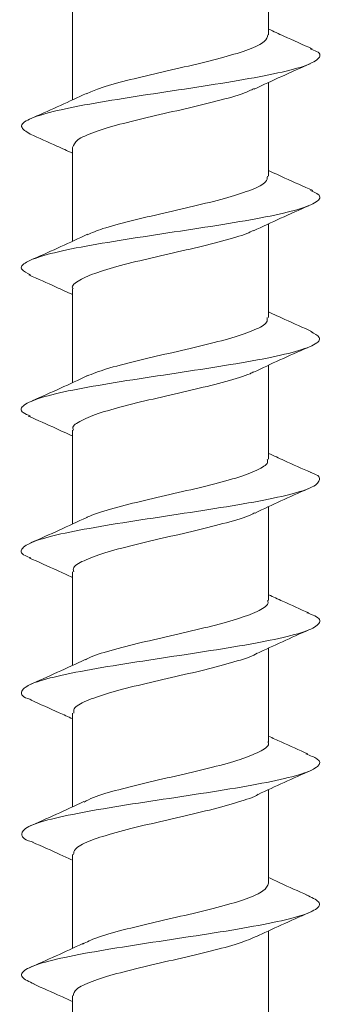
# Model space of a CAD drawing. Units: millimetres. Extents: x 10 to 188, y -6 to 414.
# Drawn here: x 175 to 182, y 45 to 69 of the extents above; entities that cross this region are included whole.
import ezdxf

# ---------------------------------------------------------------- set-up
doc = ezdxf.new("R2010")
doc.units = ezdxf.units.MM

msp = doc.modelspace()

# ---------------------------------------------------------------- linework, layer by layer
at = {"color": 7, "linetype": 'Continuous', "lineweight": 15}
for p, q in [((181.168, 68.826), (181.168, 71.145)), ((176.318, 69.537), (176.318, 67.216)), ((181.168, 65.326), (181.168, 67.645)), ((176.318, 66.036), (176.318, 63.716)), ((181.168, 61.826), (181.168, 64.147)), ((176.318, 62.537), (176.318, 60.215)), ((181.168, 58.326), (181.168, 60.647)), ((176.318, 59.037), (176.318, 56.717)), ((181.168, 54.826), (181.168, 57.146)), ((176.318, 55.537), (176.318, 53.217)), ((181.168, 51.325), (181.168, 53.646)), ((176.318, 52.036), (176.318, 49.717)), ((181.168, 47.826), (181.168, 50.146)), ((176.318, 48.536), (176.318, 46.216)), ((181.168, 44.326), (181.168, 46.646)), ((176.318, 45.036), (176.318, 42.716))]:
    msp.add_line(p, q, dxfattribs=at)
for points, knots in [([(182.247, 68.478), (182.013, 68.582), (181.652, 68.742), (181.293, 68.909), (181.168, 68.967)], [0, 0, 0, 0, 0.652095, 1, 1, 1, 1]), ([(176.666, 67.366), (176.763, 67.41), (177.001, 67.519), (177.639, 67.691), (178.447, 67.885), (179.3, 68.077), (180.086, 68.27), (180.706, 68.463), (181.103, 68.648), (181.137, 68.769), (181.152, 68.826)], [0, 0, 0, 0, 0.090803, 0.22294, 0.355039, 0.487172, 0.619276, 0.751404, 0.883516, 1, 1, 1, 1]), ([(175.273, 66.368), (175.174, 66.43), (174.975, 66.553), (175.201, 66.739), (175.785, 66.925), (176.71, 67.112), (177.853, 67.298), (179.098, 67.484), (180.305, 67.67), (181.333, 67.857), (182.087, 68.043), (182.437, 68.229), (182.472, 68.375), (182.254, 68.46), (182.197, 68.482)], [0, 0, 0, 0, 0.087334, 0.175462, 0.263607, 0.351739, 0.439882, 0.528017, 0.616157, 0.704295, 0.792434, 0.880573, 0.968709, 1, 1, 1, 1]), ([(180.813, 67.481), (181.039, 67.587), (181.499, 67.802), (181.964, 68.007), (182.199, 68.111)], [0, 0, 0, 0, 0.49256, 1, 1, 1, 1]), ([(176.662, 67.376), (176.45, 67.277), (176.023, 67.076), (175.581, 66.879), (175.358, 66.78)], [0, 0, 0, 0, 0.49604, 1, 1, 1, 1]), ([(180.809, 67.493), (180.731, 67.456), (180.518, 67.355), (179.915, 67.188), (179.115, 66.996), (178.262, 66.802), (177.466, 66.61), (176.827, 66.416), (176.397, 66.226), (176.346, 66.099), (176.321, 66.036)], [0, 0, 0, 0, 0.077058, 0.20942, 0.341809, 0.474165, 0.606558, 0.73891, 0.871301, 1, 1, 1, 1]), ([(175.271, 66.368), (175.494, 66.27), (175.846, 66.114), (176.191, 65.955), (176.318, 65.896)], [0, 0, 0, 0, 0.631216, 1, 1, 1, 1]), ([(176.68, 63.876), (176.8, 63.926), (177.073, 64.041), (177.752, 64.221), (178.574, 64.412), (179.423, 64.607), (180.191, 64.798), (180.778, 64.992), (181.127, 65.167), (181.135, 65.279), (181.139, 65.326)], [0, 0, 0, 0, 0.104685, 0.237638, 0.370629, 0.503579, 0.636568, 0.76952, 0.902505, 1, 1, 1, 1]), ([(182.26, 64.971), (182.029, 65.074), (181.664, 65.236), (181.301, 65.404), (181.168, 65.466)], [0, 0, 0, 0, 0.632065, 1, 1, 1, 1]), ([(175.282, 62.883), (175.196, 62.926), (174.986, 63.032), (175.128, 63.2), (175.629, 63.386), (176.493, 63.572), (177.599, 63.759), (178.835, 63.945), (180.06, 64.131), (181.137, 64.317), (181.955, 64.504), (182.397, 64.69), (182.489, 64.847), (182.279, 64.942), (182.206, 64.974)], [0, 0, 0, 0, 0.062438, 0.151509, 0.240553, 0.329626, 0.418667, 0.507741, 0.596781, 0.685856, 0.774895, 0.86397, 0.953009, 1, 1, 1, 1]), ([(180.795, 63.973), (181.017, 64.078), (181.468, 64.29), (181.929, 64.493), (182.163, 64.596)], [0, 0, 0, 0, 0.493151, 1, 1, 1, 1]), ([(176.687, 63.888), (176.47, 63.786), (176.032, 63.579), (175.58, 63.379), (175.351, 63.278)], [0, 0, 0, 0, 0.494838, 1, 1, 1, 1]), ([(180.788, 63.984), (180.74, 63.959), (180.568, 63.87), (180.022, 63.718), (179.242, 63.523), (178.386, 63.332), (177.579, 63.138), (176.901, 62.946), (176.471, 62.752), (176.282, 62.617), (176.328, 62.544), (176.333, 62.537)], [0, 0, 0, 0, 0.051077, 0.184378, 0.317639, 0.450939, 0.584198, 0.717496, 0.850757, 0.98405, 1, 1, 1, 1]), ([(175.236, 62.885), (175.463, 62.784), (175.826, 62.624), (176.184, 62.458), (176.318, 62.397)], [0, 0, 0, 0, 0.62601, 1, 1, 1, 1]), ([(182.248, 61.478), (182.021, 61.579), (181.659, 61.739), (181.301, 61.904), (181.168, 61.966)], [0, 0, 0, 0, 0.625512, 1, 1, 1, 1]), ([(176.667, 60.375), (176.819, 60.436), (177.135, 60.56), (177.869, 60.748), (178.702, 60.942), (179.544, 61.134), (180.293, 61.328), (180.846, 61.52), (181.148, 61.687), (181.137, 61.788), (181.132, 61.826)], [0, 0, 0, 0, 0.124588, 0.257559, 0.390498, 0.523473, 0.656407, 0.789381, 0.922314, 1, 1, 1, 1]), ([(175.28, 59.387), (175.213, 59.416), (175.001, 59.507), (175.072, 59.66), (175.491, 59.847), (176.285, 60.033), (177.351, 60.219), (178.57, 60.405), (179.808, 60.592), (180.93, 60.778), (181.807, 60.964), (182.34, 61.151), (182.499, 61.323), (182.297, 61.432), (182.209, 61.48)], [0, 0, 0, 0, 0.0415677, 0.1305807, 0.2195697, 0.3085805, 0.3975728, 0.4865812, 0.5755769, 0.6645829, 0.7535818, 0.8425855, 0.9315872, 1, 1, 1, 1]), ([(180.796, 60.474), (181.012, 60.576), (181.449, 60.782), (181.9, 60.981), (182.128, 61.082)], [0, 0, 0, 0, 0.494771, 1, 1, 1, 1]), ([(180.794, 60.483), (180.767, 60.468), (180.626, 60.389), (180.125, 60.245), (179.366, 60.053), (178.512, 59.859), (177.692, 59.667), (176.99, 59.474), (176.518, 59.281), (176.298, 59.136), (176.338, 59.054), (176.346, 59.037)], [0, 0, 0, 0, 0.030889, 0.164206, 0.297564, 0.430884, 0.564238, 0.697563, 0.830912, 0.964245, 1, 1, 1, 1]), ([(176.694, 60.391), (176.472, 60.286), (176.021, 60.074), (175.559, 59.871), (175.325, 59.768)], [0, 0, 0, 0, 0.493122, 1, 1, 1, 1]), ([(175.225, 59.39), (175.456, 59.288), (175.821, 59.126), (176.184, 58.957), (176.318, 58.896)], [0, 0, 0, 0, 0.633561, 1, 1, 1, 1]), ([(176.673, 56.877), (176.681, 56.882), (176.793, 56.951), (177.249, 57.084), (177.981, 57.278), (178.831, 57.47), (179.662, 57.664), (180.391, 57.855), (180.907, 58.05), (181.167, 58.205), (181.14, 58.298), (181.132, 58.326)], [0, 0, 0, 0, 0.010026, 0.143177, 0.276322, 0.409482, 0.54262, 0.675787, 0.80892, 0.942089, 1, 1, 1, 1]), ([(182.217, 57.993), (181.994, 58.091), (181.641, 58.247), (181.295, 58.407), (181.168, 58.466)], [0, 0, 0, 0, 0.630224, 1, 1, 1, 1]), ([(175.292, 55.878), (175.241, 55.897), (175.023, 55.978), (175.035, 56.121), (175.366, 56.307), (176.092, 56.494), (177.109, 56.68), (178.307, 56.866), (179.552, 57.052), (180.71, 57.239), (181.645, 57.425), (182.271, 57.611), (182.464, 57.798), (182.42, 57.925), (182.217, 57.99), (182.207, 57.993)], [0, 0, 0, 0, 0.027022, 0.115059, 0.203115, 0.291149, 0.379207, 0.467237, 0.555297, 0.643325, 0.731387, 0.819413, 0.907475, 0.995501, 1, 1, 1, 1]), ([(180.832, 56.99), (181.044, 57.089), (181.471, 57.29), (181.913, 57.486), (182.135, 57.585)], [0, 0, 0, 0, 0.496303, 1, 1, 1, 1]), ([(176.671, 56.881), (176.445, 56.775), (175.986, 56.56), (175.521, 56.354), (175.285, 56.25)], [0, 0, 0, 0, 0.492238, 1, 1, 1, 1]), ([(180.831, 56.998), (180.815, 56.987), (180.695, 56.913), (180.226, 56.775), (179.489, 56.581), (178.639, 56.389), (177.809, 56.196), (177.083, 56.003), (176.572, 55.81), (176.315, 55.654), (176.344, 55.563), (176.353, 55.537)], [0, 0, 0, 0, 0.020928, 0.152945, 0.284929, 0.416941, 0.548933, 0.680938, 0.81294, 0.944938, 1, 1, 1, 1]), ([(175.245, 55.881), (175.48, 55.777), (175.838, 55.618), (176.195, 55.452), (176.318, 55.395)], [0, 0, 0, 0, 0.657265, 1, 1, 1, 1]), ([(182.165, 54.515), (181.946, 54.612), (181.609, 54.762), (181.282, 54.914), (181.168, 54.967)], [0, 0, 0, 0, 0.650976, 1, 1, 1, 1]), ([(176.64, 53.352), (176.679, 53.375), (176.828, 53.462), (177.345, 53.613), (178.105, 53.806), (178.958, 53.999), (179.779, 54.192), (180.484, 54.385), (180.961, 54.577), (181.185, 54.725), (181.147, 54.807), (181.138, 54.826)], [0, 0, 0, 0, 0.046383, 0.177272, 0.308148, 0.43903, 0.569916, 0.700792, 0.831686, 0.962555, 1, 1, 1, 1]), ([(175.315, 52.361), (175.28, 52.373), (175.056, 52.446), (175.02, 52.582), (175.255, 52.768), (175.914, 52.954), (176.874, 53.141), (178.046, 53.327), (179.293, 53.513), (180.478, 53.699), (181.474, 53.886), (182.167, 54.072), (182.465, 54.258), (182.436, 54.407), (182.186, 54.493), (182.115, 54.517)], [0, 0, 0, 0, 0.01595, 0.102324, 0.188726, 0.275102, 0.361503, 0.447882, 0.53428, 0.620662, 0.707059, 0.793444, 0.879838, 0.966226, 1, 1, 1, 1]), ([(180.876, 53.511), (181.086, 53.609), (181.509, 53.806), (181.945, 53.999), (182.164, 54.097)], [0, 0, 0, 0, 0.4970038, 1, 1, 1, 1]), ([(180.878, 53.518), (180.867, 53.511), (180.765, 53.439), (180.324, 53.303), (179.61, 53.11), (178.766, 52.917), (177.927, 52.724), (177.18, 52.532), (176.632, 52.338), (176.335, 52.174), (176.348, 52.073), (176.353, 52.036)], [0, 0, 0, 0, 0.015109, 0.145267, 0.275441, 0.405608, 0.535775, 0.665951, 0.796111, 0.926295, 1, 1, 1, 1]), ([(176.633, 53.363), (176.405, 53.257), (175.942, 53.041), (175.479, 52.836), (175.243, 52.731)], [0, 0, 0, 0, 0.4923101, 1, 1, 1, 1]), ([(175.282, 52.363), (175.518, 52.259), (175.865, 52.107), (176.208, 51.947), (176.318, 51.896)], [0, 0, 0, 0, 0.681104, 1, 1, 1, 1]), ([(182.137, 51.027), (181.915, 51.125), (181.587, 51.27), (181.27, 51.419), (181.168, 51.466)], [0, 0, 0, 0, 0.678258, 1, 1, 1, 1]), ([(176.605, 49.834), (176.676, 49.872), (176.868, 49.975), (177.447, 50.142), (178.229, 50.335), (179.084, 50.528), (179.893, 50.72), (180.574, 50.913), (181.009, 51.106), (181.201, 51.243), (181.156, 51.317), (181.15, 51.325)], [0, 0, 0, 0, 0.077057, 0.206349, 0.33567, 0.464968, 0.594284, 0.72359, 0.8529, 0.982216, 1, 1, 1, 1]), ([(175.344, 48.842), (175.328, 48.847), (175.103, 48.914), (175.022, 49.042), (175.164, 49.229), (175.749, 49.415), (176.649, 49.601), (177.788, 49.788), (179.03, 49.974), (180.24, 50.16), (181.285, 50.346), (182.05, 50.533), (182.437, 50.719), (182.462, 50.884), (182.195, 50.988), (182.089, 51.029)], [0, 0, 0, 0, 0.006419, 0.091612, 0.176795, 0.261991, 0.34717, 0.432368, 0.517544, 0.602744, 0.687918, 0.77312, 0.858291, 0.943494, 1, 1, 1, 1]), ([(180.906, 50.026), (181.12, 50.125), (181.552, 50.325), (181.994, 50.521), (182.217, 50.619)], [0, 0, 0, 0, 0.496303, 1, 1, 1, 1]), ([(180.91, 50.03), (180.908, 50.028), (180.825, 49.962), (180.416, 49.831), (179.729, 49.639), (178.893, 49.445), (178.048, 49.253), (177.281, 49.059), (176.698, 48.868), (176.356, 48.692), (176.35, 48.582), (176.347, 48.536)], [0, 0, 0, 0, 0.003543, 0.132696, 0.261855, 0.391001, 0.520168, 0.649308, 0.77848, 0.907615, 1, 1, 1, 1]), ([(176.598, 49.846), (176.373, 49.741), (175.917, 49.53), (175.459, 49.326), (175.226, 49.223)], [0, 0, 0, 0, 0.493187, 1, 1, 1, 1]), ([(175.328, 48.843), (175.562, 48.741), (175.895, 48.594), (176.221, 48.442), (176.318, 48.397)], [0, 0, 0, 0, 0.702142, 1, 1, 1, 1]), ([(176.569, 46.321), (176.675, 46.374), (176.911, 46.49), (177.555, 46.67), (178.355, 46.864), (179.209, 47.056), (180.006, 47.249), (180.649, 47.442), (181.085, 47.634), (181.139, 47.762), (181.166, 47.826)], [0, 0, 0, 0, 0.103816, 0.232043, 0.36023, 0.488453, 0.616644, 0.744862, 0.87306, 1, 1, 1, 1]), ([(182.125, 47.531), (181.898, 47.631), (181.574, 47.774), (181.261, 47.921), (181.168, 47.965)], [0, 0, 0, 0, 0.701846, 1, 1, 1, 1]), ([(175.37, 45.333), (175.248, 45.39), (174.993, 45.509), (175.108, 45.689), (175.592, 45.876), (176.438, 46.062), (177.534, 46.248), (178.766, 46.435), (179.995, 46.621), (181.083, 46.807), (181.919, 46.993), (182.387, 47.18), (182.489, 47.359), (182.228, 47.477), (182.104, 47.532)], [0, 0, 0, 0, 0.077245, 0.161959, 0.246705, 0.331421, 0.416166, 0.500884, 0.585627, 0.670349, 0.755089, 0.839814, 0.924552, 1, 1, 1, 1]), ([(180.912, 46.529), (181.131, 46.63), (181.574, 46.836), (182.023, 47.035), (182.25, 47.136)], [0, 0, 0, 0, 0.495052, 1, 1, 1, 1]), ([(176.575, 46.334), (176.354, 46.232), (175.909, 46.025), (175.458, 45.825), (175.231, 45.724)], [0, 0, 0, 0, 0.494615, 1, 1, 1, 1]), ([(180.932, 46.542), (180.799, 46.482), (180.527, 46.357), (179.835, 46.167), (179.022, 45.975), (178.17, 45.781), (177.386, 45.589), (176.77, 45.395), (176.379, 45.212), (176.349, 45.092), (176.335, 45.036)], [0, 0, 0, 0, 0.121055, 0.2491, 0.377174, 0.505213, 0.633289, 0.761324, 0.889398, 1, 1, 1, 1]), ([(175.352, 45.334), (175.581, 45.233), (175.907, 45.09), (176.223, 44.941), (176.318, 44.897)], [0, 0, 0, 0, 0.699863, 1, 1, 1, 1])]:
    msp.add_open_spline(points, degree=3, knots=knots, dxfattribs=at)

doc.saveas('drawing.dxf')
